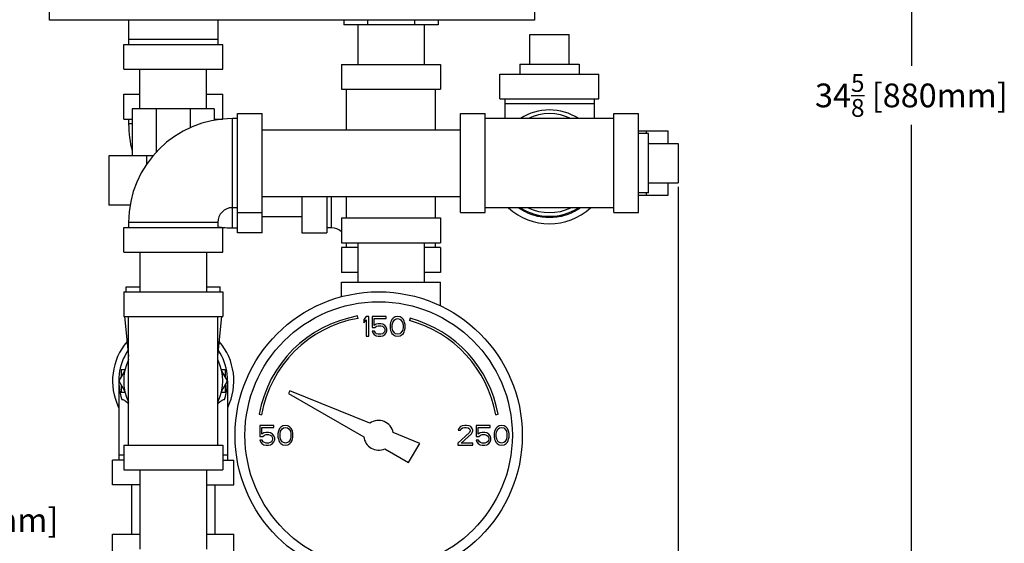
# Model space of a CAD drawing. Units: inches. Extents: x 22.3 to 55.3, y -0.3 to 37.8.
# Drawn here: x 42.8 to 55.3, y 14.9 to 21.5 of the extents above; entities that cross this region are included whole.
import ezdxf

# ---------------------------------------------------------------- set-up
doc = ezdxf.new("R2010")
doc.units = ezdxf.units.IN
doc.header["$MEASUREMENT"] = 0
doc.layers.add('02___PRT_ALL_AXES', color=7, linetype='Continuous')
doc.styles.get("Standard").update_dxf_attribs({"font": 'ROMANS.SHX'})

msp = doc.modelspace()

# ---------------------------------------------------------------- linework, layer by layer
for p, q in [((54.09411449359326, 37.5394320294209), (54.09411449359326, 20.88798264446161)), ((54.09411449359325, 3.491533259502312), (54.09411449359326, 20.14298264446161)), ((51.1512330143487, 19.36028325950232), (51.1512330143487, -0.1162530491082592))]:
    msp.add_line(p, q)
at = {"color": 7, "linetype": 'Continuous'}
for p, q in [((43.2137330143487, 21.46778325950232), (43.2137330143487, 28.59278325950232)), ((49.3387330143487, 28.59278325950232), (49.3387330143487, 21.46778325950232)), ((49.3387330143487, 21.46778325950232), (43.2137330143487, 21.46778325950232)), ((44.2137330143487, 21.46778325950232), (44.2137330143487, 21.16028325950232)), ((45.3387330143487, 21.46778325950232), (45.3387330143487, 21.16028325950232)), ((46.9308405492487, 21.46778325950232), (46.9308405492487, 21.40528325950232)), ((48.1216254794487, 21.40528325950232), (46.9308405492487, 21.40528325950232)), ((47.1062330143487, 21.40528325950232), (47.1062330143487, 20.90528325950232)), ((47.2285367818487, 21.46778325950232), (47.2285367818487, 21.40528325950232)), ((47.82392924694869, 21.46778325950232), (47.82392924694869, 21.40528325950232)), ((47.94623301434869, 21.40528325950232), (47.94623301434869, 20.90528325950232)), ((48.1216254794487, 21.46778325950232), (48.1216254794487, 21.40528325950232)), ((49.2762330143487, 21.28528325950232), (49.7762330143487, 21.28528325950232)), ((44.1512330143487, 21.16028325950232), (45.4012330143487, 21.16028325950232)), ((44.1512330143487, 20.84778325950232), (44.1512330143487, 21.16028325950232)), ((45.3387330143487, 21.22278325950232), (44.2137330143487, 21.22278325950232)), ((45.4012330143487, 20.84778325950232), (45.4012330143487, 21.16028325950232)), ((46.9012330143487, 20.90528325950232), (48.1512330143487, 20.90528325950232)), ((46.9012330143487, 20.90528325950232), (46.9012330143487, 20.59278325950232)), ((48.1512330143487, 20.90528325950232), (48.1512330143487, 20.59278325950232)), ((44.1512330143487, 20.84778325950232), (45.4012330143487, 20.84778325950232)), ((44.3562330143487, 20.34778325950232), (44.3562330143487, 20.84778325950232)), ((45.19623301434869, 20.34778325950232), (45.19623301434869, 20.84778325950232)), ((48.9012330143487, 20.78528325950232), (50.1512330143487, 20.78528325950232)), ((48.9012330143487, 20.47278325950232), (48.9012330143487, 20.78528325950232)), ((50.1512330143487, 20.47278325950232), (50.1512330143487, 20.78528325950232)), ((44.1512330143487, 20.53028325950232), (44.3562330143487, 20.53028325950232)), ((44.1512330143487, 20.21778325950232), (44.1512330143487, 20.53028325950232)), ((45.19623301434869, 20.53028325950232), (45.4012330143487, 20.53028325950232)), ((45.4012330143487, 20.21778325950232), (45.4012330143487, 20.53028325950232)), ((46.9012330143487, 20.59278325950232), (48.1512330143487, 20.59278325950232)), ((46.9637330143487, 20.08028325950232), (46.9637330143487, 20.59278325950232)), ((48.0887330143487, 20.08028325950232), (48.0887330143487, 20.59278325950232)), ((48.9012330143487, 20.47278325950232), (50.1512330143487, 20.47278325950232)), ((48.9637330143487, 20.47278325950232), (48.9637330143487, 20.22278325950232)), ((50.0887330143487, 20.41028325950232), (48.9637330143487, 20.41028325950232)), ((50.0887330143487, 20.47278325950232), (50.0887330143487, 20.22278325950232)), ((45.2918580143487, 20.34778325950232), (44.2606080143487, 20.34778325950232)), ((44.2606080143487, 20.34778325950232), (44.2606080143487, 19.75403325950232)), ((44.5626541462487, 20.34778325950232), (44.5626541462487, 19.79947323730232)), ((44.9898118824487, 20.34778325950232), (44.9898118824487, 20.10553657390232)), ((45.2918580143487, 20.34778325950232), (45.2918580143487, 20.19925487500232)), ((45.5887330143487, 20.28528325950232), (45.9012330143487, 20.28528325950232)), ((45.5887330143487, 18.78028325950232), (45.5887330143487, 20.28528325950232)), ((45.9012330143487, 18.78028325950232), (45.9012330143487, 20.28528325950232)), ((48.4012330143487, 20.28528325950232), (48.7137330143487, 20.28528325950232)), ((48.4012330143487, 19.03528325950232), (48.4012330143487, 20.28528325950232)), ((48.7137330143487, 19.03528325950232), (48.7137330143487, 20.28528325950232)), ((50.3387330143487, 20.28528325950232), (50.6512330143487, 20.28528325950232)), ((50.3387330143487, 19.03528325950232), (50.3387330143487, 20.28528325950232)), ((50.6512330143487, 19.03528325950232), (50.6512330143487, 20.28528325950232)), ((44.1512330143487, 20.21778325950232), (44.2606080143487, 20.21778325950232)), ((44.2137330143487, 20.21778325950232), (44.2137330143487, 20.15528325950232)), ((44.2606080143487, 20.15528325950232), (44.2137330143487, 20.15528325950232)), ((45.2918580143487, 20.21778325950232), (45.4012330143487, 20.21778325950232)), ((45.3387330143487, 20.21778325950232), (45.3387330143487, 20.20784503750232)), ((45.5887330143487, 20.22278325950232), (45.5262330143487, 20.22278325950232)), ((45.5262330143487, 18.84278325950232), (45.5262330143487, 20.22278325950232)), ((50.3387330143487, 20.22278325950232), (48.7137330143487, 20.22278325950232)), ((45.9012330143487, 20.08028325950232), (48.4012330143487, 20.08028325950232)), ((50.6512330143487, 20.06653325950232), (51.0242082835487, 20.06653325950232)), ((50.74942298324869, 20.03528325950232), (50.74942298324869, 20.06653325950232)), ((51.0242082835487, 19.91028325950232), (51.0242082835487, 20.06653325950232)), ((51.1512330143487, 19.91028325950232), (51.1512330143487, 19.41028325950232)), ((44.5229740720487, 19.75403325950232), (43.9637330143487, 19.75403325950232)), ((43.9637330143487, 19.75403325950232), (43.9637330143487, 19.12903325950232)), ((44.43968449494869, 19.75403325950232), (44.43968449494869, 19.64531079880232)), ((51.0242082835487, 19.25403325950232), (51.0242082835487, 19.41028325950232)), ((50.74942298324869, 19.25403325950232), (50.74942298324869, 19.28528325950232)), ((45.9012330143487, 19.24028325950232), (48.4012330143487, 19.24028325950232)), ((46.4012330143487, 19.24028325950232), (46.4012330143487, 18.78028325950232)), ((46.7137330143487, 19.24028325950232), (46.7137330143487, 18.78028325950232)), ((46.7762330143487, 18.84278325950232), (46.7762330143487, 19.24028325950232)), ((46.9637330143487, 18.96778325950232), (46.9637330143487, 19.24028325950232)), ((48.0887330143487, 18.96778325950232), (48.0887330143487, 19.24028325950232)), ((50.6512330143487, 19.25403325950232), (51.0242082835487, 19.25403325950232)), ((44.2343980114487, 19.12903325950232), (43.9637330143487, 19.12903325950232)), ((45.5887330143487, 19.09778325950232), (45.5262330143487, 19.09778325950232)), ((45.5887330143487, 19.03528325950232), (45.9012330143487, 19.03528325950232)), ((48.4012330143487, 19.03528325950232), (48.7137330143487, 19.03528325950232)), ((50.3387330143487, 19.09778325950232), (48.7137330143487, 19.09778325950232)), ((50.3387330143487, 19.03528325950232), (50.6512330143487, 19.03528325950232)), ((45.3387330143487, 18.91028325950232), (44.2137330143487, 18.91028325950232)), ((44.2137330143487, 18.91028325950232), (44.2137330143487, 18.84778325950232)), ((45.3387330143487, 18.91028325950232), (45.3387330143487, 18.84778325950232)), ((45.9012330143487, 18.98528325950232), (46.4012330143487, 18.98528325950232)), ((46.9012330143487, 18.96778325950232), (48.1512330143487, 18.96778325950232)), ((46.9012330143487, 18.96778325950232), (46.9012330143487, 18.65528325950232)), ((48.1512330143487, 18.96778325950232), (48.1512330143487, 18.65528325950232)), ((44.1512330143487, 18.84778325950232), (45.4012330143487, 18.84778325950232)), ((44.1512330143487, 18.53528325950232), (44.1512330143487, 18.84778325950232)), ((45.4012330143487, 18.53528325950232), (45.4012330143487, 18.84778325950232)), ((45.5262330143487, 18.84278325950232), (45.5887330143487, 18.84278325950232)), ((45.9012330143487, 18.78028325950232), (45.5887330143487, 18.78028325950232)), ((46.4012330143487, 18.78028325950232), (46.7137330143487, 18.78028325950232)), ((46.7762330143487, 18.84278325950232), (46.7137330143487, 18.84278325950232)), ((46.9012330143487, 18.65528325950232), (48.1512330143487, 18.65528325950232)), ((46.9637330143487, 18.59278325950232), (46.9637330143487, 18.65528325950232)), ((47.1062330143487, 18.65528325950232), (47.1062330143487, 18.15528325950232)), ((47.94623301434869, 18.65528325950232), (47.94623301434869, 18.15528325950232)), ((48.0887330143487, 18.59278325950232), (48.0887330143487, 18.65528325950232)), ((44.1512330143487, 18.53528325950232), (45.4012330143487, 18.53528325950232)), ((44.3562330143487, 18.53528325950232), (44.3562330143487, 18.03528325950232)), ((45.19623301434869, 18.53528325950232), (45.19623301434869, 18.03528325950232)), ((47.1062330143487, 18.59278325950232), (46.9012330143487, 18.59278325950232)), ((46.9012330143487, 18.59278325950232), (46.9012330143487, 18.28028325950232)), ((48.1512330143487, 18.59278325950232), (47.94623301434869, 18.59278325950232)), ((48.1512330143487, 18.59278325950232), (48.1512330143487, 18.28028325950232)), ((47.1062330143487, 18.28028325950232), (46.9012330143487, 18.28028325950232)), ((48.1512330143487, 18.28028325950232), (47.94623301434869, 18.28028325950232)), ((46.9012330143487, 18.15528325950232), (48.1512330143487, 18.15528325950232)), ((46.9012330143487, 17.97161330950232), (46.9012330143487, 18.15528325950232)), ((48.1512330143487, 17.85586603920232), (48.1512330143487, 18.15528325950232)), ((44.1512330143487, 18.03528325950232), (45.4012330143487, 18.03528325950232)), ((44.1512330143487, 18.03528325950232), (44.1512330143487, 17.72278325950232)), ((44.1824830143487, 18.09778325950232), (44.3562330143487, 18.09778325950232)), ((44.1824830143487, 18.03528325950232), (44.1824830143487, 18.09778325950232)), ((45.19623301434869, 18.09778325950232), (45.3699830143487, 18.09778325950232)), ((45.3699830143487, 18.03528325950232), (45.3699830143487, 18.09778325950232)), ((45.4012330143487, 18.03528325950232), (45.4012330143487, 17.72278325950232)), ((44.1512330143487, 17.72278325950232), (45.4012330143487, 17.72278325950232)), ((44.16373301434869, 17.72278325950232), (44.2137330143487, 17.22278325950232)), ((44.2137330143487, 16.09778325950232), (44.2137330143487, 17.72278325950232)), ((45.3387330143487, 16.09778325950232), (45.3387330143487, 17.72278325950232)), ((45.3387330143487, 17.22278325950232), (45.3887330143487, 17.72278325950232)), ((47.1095107478487, 17.69999488900232), (47.1043013025487, 17.72953912160232)), ((47.2137330190487, 17.72278331070232), (47.1824830190487, 17.68554924280232)), ((47.1824830190487, 17.68554924280232), (47.1824830190487, 17.64299605640232)), ((47.1824830190487, 17.64299605640232), (47.2137330190487, 17.68023012430232)), ((47.2449830115487, 17.72278331070232), (47.2137330190487, 17.72278331070232)), ((47.2137330190487, 17.68023012430232), (47.2137330190487, 17.47278331070232)), ((47.2449830115487, 17.47278331070232), (47.2449830115487, 17.72278331070232)), ((47.4637330115487, 17.72278331070232), (47.2866496832487, 17.72278331070232)), ((47.2866496832487, 17.72278331070232), (47.2866496832487, 17.58448539530232)), ((47.3126913474487, 17.69618747980232), (47.4637330115487, 17.69618747980232)), ((47.3126913474487, 17.61108110700232), (47.3126913474487, 17.69618747980232)), ((47.4637330115487, 17.69618747980232), (47.4637330115487, 17.72278331070232)), ((47.5262330190487, 17.66427264960232), (47.5210246757487, 17.64831517490232)), ((47.5366496757487, 17.68554924280232), (47.5262330190487, 17.66427264960232)), ((47.5522746757487, 17.70150671750232), (47.5366496757487, 17.68554924280232)), ((47.5470663474487, 17.64831517490232), (47.5678996757487, 17.68023012430232)), ((47.5783163474487, 17.71746407300232), (47.5522746757487, 17.70150671750232)), ((47.5678996757487, 17.68023012430232), (47.5835246757487, 17.69086836130232)), ((47.6095663474487, 17.72278331070232), (47.5783163474487, 17.71746407300232)), ((47.5835246757487, 17.69086836130232), (47.6095663474487, 17.69618747980232)), ((47.6408163623487, 17.71746407300232), (47.6095663474487, 17.72278331070232)), ((47.6095663474487, 17.69618747980232), (47.6356080190487, 17.69086836130232)), ((47.6356080190487, 17.69086836130232), (47.6512330190487, 17.68023012430232)), ((47.6668580190487, 17.70150671750232), (47.6408163623487, 17.71746407300232)), ((47.6512330190487, 17.68023012430232), (47.6720663623487, 17.64831517490232)), ((47.6824830190487, 17.68554924280232), (47.6668580190487, 17.70150671750232)), ((47.6928996757487, 17.66427264960232), (47.6824830190487, 17.68554924280232)), ((47.6981080190487, 17.64831517490232), (47.6928996757487, 17.66427264960232)), ((47.7659761533487, 17.70064977380232), (47.7582115820487, 17.67167199900232)), ((47.2866496832487, 17.58448539530232), (47.32310801534869, 17.58448539530232)), ((47.3178996795487, 17.53661309040232), (47.2866496832487, 17.53661309040232)), ((47.2866496832487, 17.53661309040232), (47.2970663474487, 17.51533649720232)), ((47.3387330134487, 17.62703858170232), (47.3126913474487, 17.61108110700232)), ((47.3283163474487, 17.51533649720232), (47.3178996795487, 17.53661309040232)), ((47.32310801534869, 17.58448539530232), (47.3439413474487, 17.60044287000232)), ((47.3647746808487, 17.63235770020232), (47.3387330134487, 17.62703858170232)), ((47.3439413474487, 17.60044287000232), (47.3647746808487, 17.60576198850232)), ((47.39602468134869, 17.63235770020232), (47.3647746808487, 17.63235770020232)), ((47.3647746808487, 17.60576198850232), (47.39602468134869, 17.60576198850232)), ((47.4220663474487, 17.62703858170232), (47.39602468134869, 17.63235770020232)), ((47.39602468134869, 17.60576198850232), (47.41685801534869, 17.60044287000232)), ((47.41685801534869, 17.60044287000232), (47.4324830115487, 17.58980451380232)), ((47.4481080115487, 17.61108110700232), (47.4220663474487, 17.62703858170232)), ((47.4324830115487, 17.58980451380232), (47.4428996832487, 17.57384703910232)), ((47.4428996832487, 17.53129385270232), (47.4324830115487, 17.51533649720232)), ((47.4428996832487, 17.57384703910232), (47.4481080115487, 17.55788968360232)), ((47.4481080115487, 17.54725132740232), (47.4428996832487, 17.53129385270232)), ((47.4637330115487, 17.58980451380232), (47.4481080115487, 17.61108110700232)), ((47.4481080115487, 17.55788968360232), (47.4481080115487, 17.54725132740232)), ((47.4741496832487, 17.56320880210232), (47.4637330115487, 17.58980451380232)), ((47.4637330115487, 17.51533649720232), (47.4741496832487, 17.54193220890232)), ((47.4741496832487, 17.54193220890232), (47.4741496832487, 17.56320880210232)), ((47.5210246757487, 17.64831517490232), (47.5158163474487, 17.62171946320232)), ((47.5158163474487, 17.62171946320232), (47.5158163474487, 17.57384703910232)), ((47.5158163474487, 17.57384703910232), (47.5210246757487, 17.54725132740232)), ((47.5210246757487, 17.54725132740232), (47.5262330190487, 17.53129385270232)), ((47.5262330190487, 17.53129385270232), (47.5366496757487, 17.51001725950232)), ((47.5418580190487, 17.61640022550232), (47.5470663474487, 17.64831517490232)), ((47.5418580190487, 17.57916627680232), (47.5418580190487, 17.61640022550232)), ((47.5470663474487, 17.54725132740232), (47.5418580190487, 17.57916627680232)), ((47.5678996757487, 17.51533649720232), (47.5470663474487, 17.54725132740232)), ((47.6720663623487, 17.54725132740232), (47.6512330190487, 17.51533649720232)), ((47.6720663623487, 17.64831517490232), (47.6772746757487, 17.61640022550232)), ((47.6772746757487, 17.57916627680232), (47.6720663623487, 17.54725132740232)), ((47.6772746757487, 17.61640022550232), (47.6772746757487, 17.57916627680232)), ((47.6824830190487, 17.51001725950232), (47.6928996757487, 17.53129385270232)), ((47.6928996757487, 17.53129385270232), (47.6981080190487, 17.54725132740232)), ((47.7033163623487, 17.62171946320232), (47.6981080190487, 17.64831517490232)), ((47.6981080190487, 17.54725132740232), (47.7033163623487, 17.57384703910232)), ((47.7033163623487, 17.57384703910232), (47.7033163623487, 17.62171946320232)), ((47.2137330190487, 17.47278331070232), (47.2449830115487, 17.47278331070232)), ((47.2970663474487, 17.51533649720232), (47.3126913474487, 17.49405990400232)), ((47.3126913474487, 17.49405990400232), (47.3387330134487, 17.47810242920232)), ((47.3439413474487, 17.50469814100232), (47.3283163474487, 17.51533649720232)), ((47.3387330134487, 17.47810242920232), (47.3647746808487, 17.47278331070232)), ((47.3647746808487, 17.49937902250232), (47.3439413474487, 17.50469814100232)), ((47.39602468134869, 17.49937902250232), (47.3647746808487, 17.49937902250232)), ((47.3647746808487, 17.47278331070232), (47.39602468134869, 17.47278331070232)), ((47.41685801534869, 17.50469814100232), (47.39602468134869, 17.49937902250232)), ((47.39602468134869, 17.47278331070232), (47.4220663474487, 17.47810242920232)), ((47.4324830115487, 17.51533649720232), (47.41685801534869, 17.50469814100232)), ((47.4220663474487, 17.47810242920232), (47.4481080115487, 17.49405990400232)), ((47.4481080115487, 17.49405990400232), (47.4637330115487, 17.51533649720232)), ((47.5366496757487, 17.51001725950232), (47.5522746757487, 17.49405990400232)), ((47.5522746757487, 17.49405990400232), (47.5783163474487, 17.47810242920232)), ((47.5835246757487, 17.50469814100232), (47.5678996757487, 17.51533649720232)), ((47.5783163474487, 17.47810242920232), (47.6095663474487, 17.47278331070232)), ((47.6095663474487, 17.49937902250232), (47.5835246757487, 17.50469814100232)), ((47.6356080190487, 17.50469814100232), (47.6095663474487, 17.49937902250232)), ((47.6095663474487, 17.47278331070232), (47.6408163623487, 17.47810242920232)), ((47.6512330190487, 17.51533649720232), (47.6356080190487, 17.50469814100232)), ((47.6408163623487, 17.47810242920232), (47.6668580190487, 17.49405990400232)), ((47.6668580190487, 17.49405990400232), (47.6824830190487, 17.51001725950232)), ((44.1673629796487, 17.04318942430232), (44.0906295696487, 16.91028325950232)), ((44.1199830143487, 17.05462082680232), (44.1690261338487, 17.05462082680232)), ((44.1199830143487, 17.05462082680232), (44.1199830143487, 16.96112491710232)), ((45.38343989484869, 17.05462082680232), (45.4324830143487, 17.05462082680232)), ((45.4618364590487, 16.91028325950232), (45.38510304904869, 17.04318942430232)), ((45.4324830143487, 17.05462082680232), (45.4324830143487, 16.96112491710232)), ((44.0887330143487, 16.91028325950232), (44.0887330143487, 15.91028325950232)), ((44.0906295696487, 16.91028325950232), (44.1673629796487, 16.77737709480232)), ((45.38510304904869, 16.77737709480232), (45.4618364590487, 16.91028325950232)), ((45.4637330143487, 16.91028325950232), (45.4637330143487, 15.91028325950232)), ((44.1199830143487, 16.85944160200232), (44.1199830143487, 16.76594569220232)), ((45.4324830143487, 16.85944160200232), (45.4324830143487, 16.76594569220232)), ((46.25010302924869, 16.78309422700232), (46.2324512596487, 16.75252046510232)), ((47.2603826054487, 16.37491478280232), (46.25010302924869, 16.78309422700232)), ((44.1199830143487, 16.76594569220232), (44.1690261338487, 16.76594569220232)), ((45.38343989484869, 16.76594569220232), (45.4324830143487, 16.76594569220232)), ((46.2324512596487, 16.75252046510232), (47.1834832520487, 16.20344188830232)), ((45.8632271522487, 16.48846497140232), (45.8927713848487, 16.48325552600232)), ((48.8471946438487, 16.48325552600232), (48.8767388764487, 16.48846497140232)), ((46.0470663107487, 16.34778325600232), (45.8699830569487, 16.34778325600232)), ((45.8699830569487, 16.34778325600232), (45.8699830569487, 16.20948538900232)), ((45.89602468384869, 16.32118751450232), (46.0470663107487, 16.32118751450232)), ((45.89602468384869, 16.23608113140232), (45.89602468384869, 16.32118751450232)), ((46.0470663107487, 16.32118751450232), (46.0470663107487, 16.34778325600232)), ((46.1095663107487, 16.28927262100232), (46.1043580569487, 16.27331517420232)), ((46.1199830569487, 16.31054921790232), (46.1095663107487, 16.28927262100232)), ((46.1356080569487, 16.32650666280232), (46.1199830569487, 16.31054921790232)), ((46.13039968384869, 16.27331517420232), (46.1512330569487, 16.30523006960232)), ((46.16164968384869, 16.34246410770232), (46.1356080569487, 16.32650666280232)), ((46.1512330569487, 16.30523006960232), (46.1668580569487, 16.31586836620232)), ((46.19289968384869, 16.34778325600232), (46.16164968384869, 16.34246410770232)), ((46.1668580569487, 16.31586836620232), (46.19289968384869, 16.32118751450232)), ((46.22414968384869, 16.34246410770232), (46.19289968384869, 16.34778325600232)), ((46.19289968384869, 16.32118751450232), (46.2189413107487, 16.31586836620232)), ((46.2189413107487, 16.31586836620232), (46.2345663107487, 16.30523006960232)), ((46.2501913107487, 16.32650666280232), (46.22414968384869, 16.34246410770232)), ((46.2345663107487, 16.30523006960232), (46.25539968384869, 16.27331517420232)), ((46.2658163107487, 16.31054921790232), (46.2501913107487, 16.32650666280232)), ((46.2762330569487, 16.28927262100232), (46.2658163107487, 16.31054921790232)), ((46.2814413107487, 16.27331517420232), (46.2762330569487, 16.28927262100232)), ((48.3803996961487, 16.31054921820232), (48.3751913231487, 16.28927261750232)), ((48.3751913231487, 16.28927261750232), (48.4012330692487, 16.28927261750232)), ((48.4012330692487, 16.33182581140232), (48.3803996961487, 16.31054921820232)), ((48.4220663231487, 16.34246410800232), (48.4012330692487, 16.33182581140232)), ((48.4012330692487, 16.28927261750232), (48.4116496961487, 16.30523006990232)), ((48.4116496961487, 16.30523006990232), (48.4272746961487, 16.31586836650232)), ((48.4585246961487, 16.34778325630232), (48.4220663231487, 16.34246410800232)), ((48.4272746961487, 16.31586836650232), (48.4533163231487, 16.32118751480232)), ((48.4533163231487, 16.32118751480232), (48.4741496961487, 16.32118751480232)), ((48.4793580692487, 16.34778325630232), (48.4585246961487, 16.34778325630232)), ((48.4741496961487, 16.32118751480232), (48.5001913231487, 16.31586836650232)), ((48.5106080692487, 16.34246410800232), (48.4793580692487, 16.34778325630232)), ((48.5001913231487, 16.31586836650232), (48.5158163231487, 16.30523006990232)), ((48.5314413231487, 16.33182581140232), (48.5106080692487, 16.34246410800232)), ((48.5158163231487, 16.30523006990232), (48.5262330692487, 16.28927261750232)), ((48.5262330692487, 16.28927261750232), (48.5262330692487, 16.27863432090232)), ((48.5522746961487, 16.31054921820232), (48.5314413231487, 16.33182581140232)), ((48.5574830692487, 16.28927261750232), (48.5522746961487, 16.31054921820232)), ((48.5574830692487, 16.27863432090232), (48.5574830692487, 16.28927261750232)), ((48.7762330692487, 16.34778325630232), (48.5991496961487, 16.34778325630232)), ((48.5991496961487, 16.34778325630232), (48.5991496961487, 16.20948538740232)), ((48.6251913231487, 16.32118751480232), (48.7762330692487, 16.32118751480232)), ((48.6251913231487, 16.23608113080232), (48.6251913231487, 16.32118751480232)), ((48.7762330692487, 16.32118751480232), (48.7762330692487, 16.34778325630232)), ((48.8387330692487, 16.28927261750232), (48.8335246961487, 16.27331517260232)), ((48.8491496961487, 16.31054921820232), (48.8387330692487, 16.28927261750232)), ((48.8647746961487, 16.32650666310232), (48.8491496961487, 16.31054921820232)), ((48.8595663231487, 16.27331517260232), (48.8803996961487, 16.30523006990232)), ((48.8908163231487, 16.34246410800232), (48.8647746961487, 16.32650666310232)), ((48.8803996961487, 16.30523006990232), (48.8960246961487, 16.31586836650232)), ((48.9220663231487, 16.34778325630232), (48.8908163231487, 16.34246410800232)), ((48.8960246961487, 16.31586836650232), (48.9220663231487, 16.32118751480232)), ((48.9533163231487, 16.34246410800232), (48.9220663231487, 16.34778325630232)), ((48.9220663231487, 16.32118751480232), (48.9481080692487, 16.31586836650232)), ((48.9481080692487, 16.31586836650232), (48.9637330692487, 16.30523006990232)), ((48.9793580692487, 16.32650666310232), (48.9533163231487, 16.34246410800232)), ((48.9637330692487, 16.30523006990232), (48.9845663231487, 16.27331517260232)), ((48.9949830692487, 16.31054921820232), (48.9793580692487, 16.32650666310232)), ((49.0053996961487, 16.28927261750232), (48.9949830692487, 16.31054921820232)), ((49.0106080692487, 16.27331517260232), (49.0053996961487, 16.28927261750232)), ((45.8699830569487, 16.20948538900232), (45.9064413107487, 16.20948538900232)), ((45.9012330569487, 16.16161304310232), (45.8699830569487, 16.16161304310232)), ((45.8699830569487, 16.16161304310232), (45.88039968384869, 16.14033644990232)), ((45.9220663107487, 16.25203857870232), (45.89602468384869, 16.23608113140232)), ((45.91164968384869, 16.14033644990232), (45.9012330569487, 16.16161304310232)), ((45.9064413107487, 16.20948538900232), (45.92727468384869, 16.22544283390232)), ((45.9481080569487, 16.25735772740232), (45.9220663107487, 16.25203857870232)), ((45.92727468384869, 16.22544283390232), (45.9481080569487, 16.23076198310232)), ((45.9793580569487, 16.25735772740232), (45.9481080569487, 16.25735772740232)), ((45.9481080569487, 16.23076198310232), (45.9793580569487, 16.23076198310232)), ((46.00539968384869, 16.25203857870232), (45.9793580569487, 16.25735772740232)), ((45.9793580569487, 16.23076198310232), (46.0001913107487, 16.22544283390232)), ((46.0001913107487, 16.22544283390232), (46.0158163107487, 16.21480453540232)), ((46.0314413107487, 16.23608113140232), (46.00539968384869, 16.25203857870232)), ((46.0158163107487, 16.21480453540232), (46.0262330569487, 16.19884708870232)), ((46.0262330569487, 16.19884708870232), (46.0314413107487, 16.18288964370232)), ((46.0314413107487, 16.17225134710232), (46.0262330569487, 16.15629389480232)), ((46.0470663107487, 16.21480453540232), (46.0314413107487, 16.23608113140232)), ((46.0314413107487, 16.18288964370232), (46.0314413107487, 16.17225134710232)), ((46.0574830569487, 16.18820879210232), (46.0470663107487, 16.21480453540232)), ((46.0470663107487, 16.14033644990232), (46.0574830569487, 16.16693219880232)), ((46.0574830569487, 16.16693219880232), (46.0574830569487, 16.18820879210232)), ((46.1043580569487, 16.27331517420232), (46.09914968384869, 16.24671942980232)), ((46.09914968384869, 16.24671942980232), (46.09914968384869, 16.19884708870232)), ((46.09914968384869, 16.19884708870232), (46.1043580569487, 16.17225134710232)), ((46.1043580569487, 16.17225134710232), (46.1095663107487, 16.15629389480232)), ((46.1251913107487, 16.24140028090232), (46.13039968384869, 16.27331517420232)), ((46.1251913107487, 16.20416623700232), (46.1251913107487, 16.24140028090232)), ((46.13039968384869, 16.17225134710232), (46.1251913107487, 16.20416623700232)), ((46.1512330569487, 16.14033644990232), (46.13039968384869, 16.17225134710232)), ((46.25539968384869, 16.17225134710232), (46.2345663107487, 16.14033644990232)), ((46.25539968384869, 16.27331517420232), (46.2606080569487, 16.24140028090232)), ((46.2606080569487, 16.20416623700232), (46.25539968384869, 16.17225134710232)), ((46.2606080569487, 16.24140028090232), (46.2606080569487, 16.20416623700232)), ((46.2762330569487, 16.15629389480232), (46.2814413107487, 16.17225134710232)), ((46.28664968384869, 16.24671942980232), (46.2814413107487, 16.27331517420232)), ((46.2814413107487, 16.17225134710232), (46.28664968384869, 16.19884708870232)), ((46.28664968384869, 16.19884708870232), (46.28664968384869, 16.24671942980232)), ((47.8886207162487, 16.12109010990232), (47.55450238664869, 16.25608267760232)), ((48.5158163231487, 16.25735772770232), (48.3699830692487, 16.12437900520232)), ((48.4116496961487, 16.12437900520232), (48.5418580692487, 16.24140027910232)), ((48.5262330692487, 16.27863432090232), (48.5158163231487, 16.25735772770232)), ((48.5418580692487, 16.24140027910232), (48.5522746961487, 16.25735772770232)), ((48.5522746961487, 16.25735772770232), (48.5574830692487, 16.27863432090232)), ((48.5991496961487, 16.20948538740232), (48.6356080692487, 16.20948538740232)), ((48.6303996961487, 16.16161304710232), (48.5991496961487, 16.16161304710232)), ((48.5991496961487, 16.16161304710232), (48.6095663231487, 16.14033645010232)), ((48.6512330692487, 16.25203857940232), (48.6251913231487, 16.23608113080232)), ((48.6408163231487, 16.14033645010232), (48.6303996961487, 16.16161304710232)), ((48.6356080692487, 16.20948538740232), (48.6564413231487, 16.22544283420232)), ((48.6772746961487, 16.25735772770232), (48.6512330692487, 16.25203857940232)), ((48.6564413231487, 16.22544283420232), (48.6772746961487, 16.23076198250232)), ((48.7085246961487, 16.25735772770232), (48.6772746961487, 16.25735772770232)), ((48.6772746961487, 16.23076198250232), (48.7085246961487, 16.23076198250232)), ((48.7345663231487, 16.25203857940232), (48.7085246961487, 16.25735772770232)), ((48.7085246961487, 16.23076198250232), (48.7293580692487, 16.22544283420232)), ((48.7293580692487, 16.22544283420232), (48.7449830692487, 16.21480453570232)), ((48.7606080692487, 16.23608113080232), (48.7345663231487, 16.25203857940232)), ((48.7449830692487, 16.21480453570232), (48.7553996961487, 16.19884708940232)), ((48.7553996961487, 16.19884708940232), (48.7606080692487, 16.18288964220232)), ((48.7606080692487, 16.17225134560232), (48.7553996961487, 16.15629389880232)), ((48.7762330692487, 16.21480453570232), (48.7606080692487, 16.23608113080232)), ((48.7606080692487, 16.18288964220232), (48.7606080692487, 16.17225134560232)), ((48.7866496961487, 16.18820879140232), (48.7762330692487, 16.21480453570232)), ((48.7762330692487, 16.14033645010232), (48.7866496961487, 16.16693219540232)), ((48.7866496961487, 16.16693219540232), (48.7866496961487, 16.18820879140232)), ((48.8335246961487, 16.27331517260232), (48.8283163231487, 16.24671943110232)), ((48.8283163231487, 16.24671943110232), (48.8283163231487, 16.19884708940232)), ((48.8283163231487, 16.19884708940232), (48.8335246961487, 16.17225134560232)), ((48.8335246961487, 16.17225134560232), (48.8387330692487, 16.15629389880232)), ((48.8543580692487, 16.24140027910232), (48.8595663231487, 16.27331517260232)), ((48.8543580692487, 16.20416623830232), (48.8543580692487, 16.24140027910232)), ((48.8595663231487, 16.17225134560232), (48.8543580692487, 16.20416623830232)), ((48.8803996961487, 16.14033645010232), (48.8595663231487, 16.17225134560232)), ((48.9845663231487, 16.17225134560232), (48.9637330692487, 16.14033645010232)), ((48.9845663231487, 16.27331517260232), (48.9897746961487, 16.24140027910232)), ((48.9897746961487, 16.20416623830232), (48.9845663231487, 16.17225134560232)), ((48.9897746961487, 16.24140027910232), (48.9897746961487, 16.20416623830232)), ((49.0053996961487, 16.15629389880232), (49.0106080692487, 16.17225134560232)), ((49.0158163231487, 16.24671943110232), (49.0106080692487, 16.27331517260232)), ((49.0106080692487, 16.17225134560232), (49.0158163231487, 16.19884708940232)), ((49.0158163231487, 16.19884708940232), (49.0158163231487, 16.24671943110232)), ((44.1512330143487, 16.09778325950232), (45.4012330143487, 16.09778325950232)), ((44.1512330143487, 16.09778325950232), (44.1512330143487, 15.78528325950232)), ((45.4012330143487, 16.09778325950232), (45.4012330143487, 15.78528325950232)), ((45.88039968384869, 16.14033644990232), (45.89602468384869, 16.11905985670232)), ((45.89602468384869, 16.11905985670232), (45.9220663107487, 16.10310241180232)), ((45.92727468384869, 16.12969815330232), (45.91164968384869, 16.14033644990232)), ((45.9220663107487, 16.10310241180232), (45.9481080569487, 16.09778326350232)), ((45.9481080569487, 16.12437900500232), (45.92727468384869, 16.12969815330232)), ((45.9793580569487, 16.12437900500232), (45.9481080569487, 16.12437900500232)), ((45.9481080569487, 16.09778326350232), (45.9793580569487, 16.09778326350232)), ((46.0001913107487, 16.12969815330232), (45.9793580569487, 16.12437900500232)), ((45.9793580569487, 16.09778326350232), (46.00539968384869, 16.10310241180232)), ((46.0158163107487, 16.14033644990232), (46.0001913107487, 16.12969815330232)), ((46.00539968384869, 16.10310241180232), (46.0314413107487, 16.11905985670232)), ((46.0262330569487, 16.15629389480232), (46.0158163107487, 16.14033644990232)), ((46.0314413107487, 16.11905985670232), (46.0470663107487, 16.14033644990232)), ((46.1095663107487, 16.15629389480232), (46.1199830569487, 16.13501730160232)), ((46.1199830569487, 16.13501730160232), (46.1356080569487, 16.11905985670232)), ((46.1356080569487, 16.11905985670232), (46.16164968384869, 16.10310241180232)), ((46.1668580569487, 16.12969815330232), (46.1512330569487, 16.14033644990232)), ((46.16164968384869, 16.10310241180232), (46.19289968384869, 16.09778326350232)), ((46.19289968384869, 16.12437900500232), (46.1668580569487, 16.12969815330232)), ((46.2189413107487, 16.12969815330232), (46.19289968384869, 16.12437900500232)), ((46.19289968384869, 16.09778326350232), (46.22414968384869, 16.10310241180232)), ((46.2345663107487, 16.14033644990232), (46.2189413107487, 16.12969815330232)), ((46.22414968384869, 16.10310241180232), (46.2501913107487, 16.11905985670232)), ((46.2501913107487, 16.11905985670232), (46.2658163107487, 16.13501730160232)), ((46.2658163107487, 16.13501730160232), (46.2762330569487, 16.15629389480232)), ((47.4464827767487, 16.05159904190232), (47.7479957162487, 15.87752046510232)), ((47.7479957162487, 15.87752046510232), (47.8886207162487, 16.12109010990232)), ((48.3699830692487, 16.12437900520232), (48.3699830692487, 16.09778325630232)), ((48.3699830692487, 16.09778325630232), (48.5574830692487, 16.09778325630232)), ((48.5574830692487, 16.12437900520232), (48.4116496961487, 16.12437900520232)), ((48.5574830692487, 16.09778325630232), (48.5574830692487, 16.12437900520232)), ((48.6095663231487, 16.14033645010232), (48.6251913231487, 16.11905985690232)), ((48.6251913231487, 16.11905985690232), (48.6512330692487, 16.10310241200232)), ((48.6564413231487, 16.12969815350232), (48.6408163231487, 16.14033645010232)), ((48.6512330692487, 16.10310241200232), (48.6772746961487, 16.09778325630232)), ((48.6772746961487, 16.12437900520232), (48.6564413231487, 16.12969815350232)), ((48.7085246961487, 16.12437900520232), (48.6772746961487, 16.12437900520232)), ((48.6772746961487, 16.09778325630232), (48.7085246961487, 16.09778325630232)), ((48.7293580692487, 16.12969815350232), (48.7085246961487, 16.12437900520232)), ((48.7085246961487, 16.09778325630232), (48.7345663231487, 16.10310241200232)), ((48.7449830692487, 16.14033645010232), (48.7293580692487, 16.12969815350232)), ((48.7345663231487, 16.10310241200232), (48.7606080692487, 16.11905985690232)), ((48.7553996961487, 16.15629389880232), (48.7449830692487, 16.14033645010232)), ((48.7606080692487, 16.11905985690232), (48.7762330692487, 16.14033645010232)), ((48.8387330692487, 16.15629389880232), (48.8491496961487, 16.13501730180232)), ((48.8491496961487, 16.13501730180232), (48.8647746961487, 16.11905985690232)), ((48.8647746961487, 16.11905985690232), (48.8908163231487, 16.10310241200232)), ((48.8960246961487, 16.12969815350232), (48.8803996961487, 16.14033645010232)), ((48.8908163231487, 16.10310241200232), (48.9220663231487, 16.09778325630232)), ((48.9220663231487, 16.12437900520232), (48.8960246961487, 16.12969815350232)), ((48.9481080692487, 16.12969815350232), (48.9220663231487, 16.12437900520232)), ((48.9220663231487, 16.09778325630232), (48.9533163231487, 16.10310241200232)), ((48.9637330692487, 16.14033645010232), (48.9481080692487, 16.12969815350232)), ((48.9533163231487, 16.10310241200232), (48.9793580692487, 16.11905985690232)), ((48.9793580692487, 16.11905985690232), (48.9949830692487, 16.13501730180232)), ((48.9949830692487, 16.13501730180232), (49.0053996961487, 16.15629389880232)), ((44.1512330143487, 15.91028325950232), (44.0106080143487, 15.91028325950232)), ((44.0106080143487, 15.59778325950232), (44.0106080143487, 15.91028325950232)), ((44.1512330143487, 15.97278325950232), (44.0887330143487, 15.97278325950232)), ((45.4637330143487, 15.97278325950232), (45.4012330143487, 15.97278325950232)), ((45.4012330143487, 15.91028325950232), (45.5418580143487, 15.91028325950232)), ((45.5418580143487, 15.59778325950232), (45.5418580143487, 15.91028325950232)), ((44.1512330143487, 15.78528325950232), (45.4012330143487, 15.78528325950232)), ((44.3562330143487, 15.78528325950232), (44.3562330143487, 14.78528325950232)), ((45.19623301434869, 15.78528325950232), (45.19623301434869, 14.78528325950232)), ((44.3562330143487, 15.59778325950232), (44.0106080143487, 15.59778325950232)), ((44.2512330143487, 15.59778325950232), (44.2512330143487, 14.97278325950232)), ((45.19623301434869, 15.59778325950232), (45.5418580143487, 15.59778325950232)), ((45.3012330143487, 15.59778325950232), (45.3012330143487, 14.97278325950232)), ((44.0106080143487, 14.97278325950232), (44.3562330143487, 14.97278325950232)), ((44.0106080143487, 14.66028325950232), (44.0106080143487, 14.97278325950232)), ((45.19623301434869, 14.97278325950232), (45.5418580143487, 14.97278325950232)), ((45.5418580143487, 14.66028325950232), (45.5418580143487, 14.97278325950232))]:
    msp.add_line(p, q, dxfattribs=at)
for radius in [1.8125, 1.6875]:
    msp.add_circle((47.3699830143487, 16.22278325950232), radius, dxfattribs=at)
for centre, radius, start, end in [((49.5262330143487, 19.66028325950232), 0.671875, 56.96975833279998, 123.0302416672), ((49.5262330143487, 19.66028325950232), 0.625, 64.50652056469991, 115.4934794353001), ((45.5262330143487, 18.91028325950232), 1.3125, 90, 180), ((45.5262330143487, 20.15528325950232), 1.3125, 180, 195.1288254354), ((45.5262330143487, 18.91028325950232), 0.1875, 90, 180), ((49.5262330143487, 19.66028325950232), 0.765625, 227.4329435937, 312.5670564063), ((49.5262330143487, 19.66028325950232), 0.671875, 236.9697583328, 303.0302416672), ((49.5262330143487, 19.66028325950232), 0.625, 244.5065205646999, 295.4934794353001), ((45.5262330143487, 20.15528325950232), 1.3125, 261.7759666762, 270), ((46.7762330143487, 18.65528325950232), 0.1875, 48.00225453099996, 90), ((47.3699830143487, 16.22278325950232), 1.53, 99.99999999999999, 170), ((47.3699830143487, 16.22278325950232), 1.5, 99.99999999999999, 170), ((47.3699830143487, 16.22278325950232), 1.5, 9.999999999999977, 75.00000000000004), ((47.3699830143487, 16.22278325950232), 1.53, 9.999999999999977, 75.00000000000004), ((44.7762330143487, 16.91028325950232), 0.765625, 139.544383976, 205.9608817551), ((44.7762330143487, 16.91028325950232), 0.765625, 334.0391182449, 40.455616024), ((44.7762330143487, 16.91028325950232), 0.6875, 146.1369319683999, 199.9321597884), ((44.7762330143487, 16.91028325950232), 0.6875, 340.0678402113999, 33.86305856220002), ((44.7762330143487, 16.91028325950232), 0.625, 154.5065205647, 205.4934794352999), ((44.7762330143487, 16.91028325950232), 0.625, 334.5065205647001, 25.49347943529996), ((47.3699830143487, 16.22278325950232), 0.1875, 10.22981699939999, 125.7701830006), ((47.3699830143487, 16.22278325950232), 0.1875, 185.9208198375, 294.0791801624999)]:
    msp.add_arc(centre, radius, start, end, dxfattribs=at)
for points, start_tangent, end_tangent in [([(49.4211856693487, 18.98085618830232), (49.34074773414869, 18.99827762450232), (49.25233226504869, 19.02970048970232), (49.16901904874869, 19.07286991890232), (49.1319314722487, 19.09709440270232)], (-0.9882550749243801, 0.152813307294253), (-0.8191828123432168, 0.5735324925071451)), ([(49.5262330143487, 18.97278325950232), (49.4326184431487, 18.97918667160232), (49.34074773414869, 18.99827762450232), (49.25233226504869, 19.02970048970232), (49.16901904874869, 19.07286991890232), (49.1319314722487, 19.09709440270232)], (-1, 0), (-0.8191828122386229, 0.5735324926565374)), ([(49.9205345564487, 19.09709440270232), (49.8834469800487, 19.07286991890232), (49.8001337636487, 19.02970048970232), (49.7117182945487, 18.99827762450232), (49.6198475856487, 18.97918667160232), (49.5262330143487, 18.97278325950232)], (-0.8191828122386229, -0.5735324926565374), (-1, 0)), ([(49.9205345564487, 19.09709440270232), (49.8834469800487, 19.07286991890232), (49.8001337636487, 19.02970048970232), (49.7117182945487, 18.99827762450232), (49.63128233174869, 18.98085649330232)], (-0.8191828121809368, -0.573532492738931), (-0.9882546310573223, -0.1528161777880726)), ([(44.1299163597487, 16.67590968490232), (44.1490393063487, 16.67161727880232), (44.1700903429487, 16.65911498440232), (44.1927422334487, 16.64056262480232), (44.2137811647487, 16.62091867180232)], (0.999610120197368, 0.02792145409902547), (0.7194988167391396, -0.6944936664297076)), ([(45.3386859334487, 16.62091962690232), (45.3598409679487, 16.64066720930232), (45.38244195194869, 16.65916304850232), (45.4034371650487, 16.67162181250232), (45.4225496689487, 16.67590968490232)], (0.7194995176102739, 0.69449294032307), (0.9996101202016571, -0.02792145394546999))]:
    msp.add_spline(points, degree=3, dxfattribs=dict(at, start_tangent=start_tangent, end_tangent=end_tangent))
at = {"layer": '02___PRT_ALL_AXES', "color": 7, "linetype": 'Continuous'}
for p, q in [((49.2762330143487, 20.91028325950232), (49.2762330143487, 21.28528325950232)), ((49.7762330143487, 20.91028325950232), (49.7762330143487, 21.28528325950232)), ((49.1512330143487, 20.91028325950232), (49.1512330143487, 20.78528325950232)), ((49.1512352031487, 20.91028325950232), (49.90123082554869, 20.91028325950232)), ((49.9012330143487, 20.91028325950232), (49.9012330143487, 20.78528325950232)), ((50.7762330143487, 20.03528325950232), (50.6512330143487, 20.03528325950232)), ((50.7762330143487, 19.28528325950232), (50.7762330143487, 20.03528325950232)), ((50.7762330143487, 19.91028325950232), (51.1512330143487, 19.91028325950232)), ((50.7762330143487, 19.41028325950232), (51.1512330143487, 19.41028325950232)), ((50.7762330143487, 19.28528325950232), (50.6512330143487, 19.28528325950232))]:
    msp.add_line(p, q, dxfattribs=at)

# ---------------------------------------------------------------- texts
at = {"color": 7}
msp.add_text(' [221.33mm]', height=0.3, dxfattribs=at).set_placement((40.95122655836456, 15.00082262903308))
at = {"color": 7, "insert": (54.09411449359325, 20.51548264446162), "char_height": 0.3, "attachment_point": 5}
msp.add_mtext('\\A1;34{\\H0.75x;\\S5/8;} [880mm]', dxfattribs=at)

doc.saveas('drawing.dxf')
